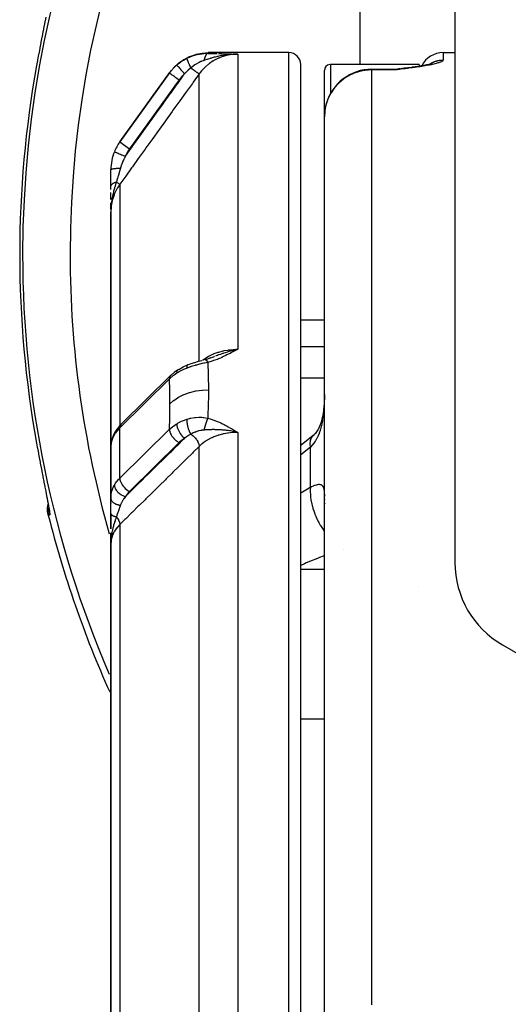
# Model space of a CAD drawing. Units: millimetres. Extents: x 45 to 644, y -330 to 170.
# Drawn here: x 227 to 248, y -79 to -37 of the extents above; entities that cross this region are included whole.
import ezdxf

# ---------------------------------------------------------------- set-up
doc = ezdxf.new("R2010")
doc.units = ezdxf.units.MM
doc.linetypes.add('DASHED', pattern=[9.652, 8.128, -1.524])
doc.layers.add('nevidi', color=4, linetype='DASHED')

msp = doc.modelspace()

# ---------------------------------------------------------------- linework, layer by layer
at = {"color": 2}
for p, q in [((245.5, -33.911), (245.5, -59.891)), ((235.178, -38.431), (235.093, -38.43)), ((238.5, -38.401), (235.112, -38.401)), ((235.233, -38.432), (235.188, -38.431)), ((236.173, -38.466), (236.197, -38.465)), ((236.175, -38.465), (236.212, -38.465)), ((236.177, -38.465), (236.224, -38.465)), ((236.178, -38.464), (236.224, -38.464)), ((236.18, -38.464), (236.345, -38.464)), ((236.182, -38.464), (236.345, -38.464)), ((236.183, -38.463), (236.345, -38.464)), ((236.186, -38.463), (236.345, -38.464)), ((236.188, -38.462), (236.345, -38.464)), ((236.19, -38.462), (236.345, -38.464)), ((236.191, -38.462), (236.345, -38.464)), ((236.193, -38.461), (236.345, -38.464)), ((236.194, -38.461), (236.345, -38.464)), ((236.196, -38.461), (236.345, -38.464)), ((236.198, -38.461), (236.345, -38.464)), ((236.204, -38.46), (236.345, -38.464)), ((236.212, -38.459), (236.306, -38.463)), ((236.338, -38.464), (236.345, -38.464)), ((245, -38.401), (245.501, -38.401)), ((239, -86.901), (239, -38.901)), ((239, -86.901), (239, -38.901)), ((244, -38.901), (240.25, -38.901)), ((244, -38.901), (244, -38.975)), ((244.033, -38.968), (244, -38.973)), ((244.509, -38.868), (244.444, -38.886)), ((244.526, -38.861), (244.48, -38.877)), ((244.526, -38.861), (244.499, -38.87)), ((244.528, -38.859), (244.505, -38.868)), ((233.472, -39.257), (231.377, -42.166)), ((231.377, -42.166), (233.472, -39.257)), ((233.472, -39.257), (233.489, -39.232)), ((233.489, -39.232), (233.556, -39.152)), ((240, -41.099), (240, -39.151)), ((240, -41.099), (240, -39.151)), ((242, -39.099), (243, -39.099)), ((243.1, -39.099), (243, -39.129)), ((243.103, -39.099), (243, -39.129)), ((243.105, -39.099), (243, -39.129)), ((243.107, -39.099), (243, -39.129)), ((243.11, -39.099), (243, -39.129)), ((243.112, -39.099), (243, -39.129)), ((243.114, -39.1), (243, -39.129)), ((243.116, -39.1), (243, -39.129)), ((243.119, -39.1), (243, -39.129)), ((243.121, -39.1), (243, -39.129)), ((243.123, -39.101), (243, -39.129)), ((243.126, -39.101), (243, -39.129)), ((243.128, -39.101), (243, -39.129)), ((243.13, -39.101), (243, -39.129)), ((243.132, -39.102), (243, -39.129)), ((243.135, -39.102), (243, -39.129)), ((243.137, -39.102), (243, -39.129)), ((243.139, -39.103), (243, -39.129)), ((243.142, -39.103), (243, -39.129)), ((243.144, -39.103), (243, -39.129)), ((243.146, -39.104), (243, -39.129)), ((243.149, -39.104), (243, -39.129)), ((243.151, -39.105), (243, -39.129)), ((243.153, -39.105), (243, -39.129)), ((243.155, -39.106), (243, -39.129)), ((243.158, -39.106), (243, -39.129)), ((243.16, -39.107), (243, -39.129)), ((243.162, -39.107), (243, -39.129)), ((243.165, -39.108), (243, -39.129)), ((243.262, -39.075), (243.223, -39.079)), ((243.251, -39.076), (243.223, -39.079)), ((243.273, -39.073), (243.227, -39.079)), ((243.312, -39.069), (243.232, -39.079)), ((243.329, -39.066), (243.236, -39.078)), ((243.358, -39.062), (243.241, -39.078)), ((243.365, -39.061), (243.246, -39.078)), ((243.324, -39.069), (243.302, -39.071)), ((243.415, -39.055), (243.372, -39.06)), ((243.436, -39.053), (243.379, -39.059)), ((243.509, -39.043), (243.386, -39.059)), ((243.528, -39.04), (243.4, -39.058)), ((243.674, -39.021), (243.546, -39.038)), ((243.662, -39.023), (243.556, -39.037)), ((240, -78.876), (240, -41.099)), ((240, -78.876), (240, -41.099)), ((231, -44.038), (231, -43.335)), ((231, -44.173), (231, -44.038)), ((231, -44.594), (231, -44.301)), ((231, -44.991), (231, -44.728)), ((231.001, -44.97), (231, -45.08)), ((231.001, -44.971), (231, -45.08)), ((231.001, -44.973), (231, -45.08)), ((231.001, -44.975), (231, -45.08)), ((231.001, -44.977), (231, -45.08)), ((231, -44.979), (231, -45.08)), ((231, -44.98), (231, -45.08)), ((231, -44.982), (231, -45.121)), ((231, -44.984), (231, -45.121)), ((231, -44.986), (231, -45.121)), ((231, -44.988), (231, -45.121)), ((231, -44.99), (231, -45.121)), ((231.002, -45.02), (231, -45.08)), ((231.002, -45.06), (231, -45.121)), ((231.001, -45.063), (231, -45.121)), ((231.001, -45.066), (231, -45.121)), ((231, -45.08), (231, -45.121)), ((231.001, -45.08), (231, -45.121)), ((231.001, -45.08), (231, -45.121)), ((231.001, -45.08), (231, -45.121)), ((231.001, -45.08), (231, -45.121)), ((231.001, -45.08), (231, -45.121)), ((231.001, -45.08), (231, -45.121)), ((231, -45.121), (231, -55.59)), ((231, -55.59), (231, -45.121)), ((231.002, -44.962), (231.001, -45.02)), ((231.002, -44.964), (231.001, -45.02)), ((231.002, -44.966), (231.001, -45.02)), ((231.003, -44.955), (231.002, -45.02)), ((231.002, -44.961), (231.002, -45.02)), ((231.003, -44.962), (231.002, -45.02)), ((231.003, -44.969), (231.002, -45.02)), ((239, -49.658), (240, -49.658)), ((236.172, -50.941), (236.345, -50.901)), ((236.173, -50.942), (236.345, -50.901)), ((236.175, -50.943), (236.345, -50.901)), ((236.177, -50.944), (236.345, -50.901)), ((236.178, -50.945), (236.345, -50.901)), ((236.18, -50.946), (236.345, -50.901)), ((236.182, -50.948), (236.345, -50.901)), ((236.183, -50.949), (236.345, -50.901)), ((236.185, -50.95), (236.345, -50.901)), ((236.187, -50.951), (236.345, -50.901)), ((236.188, -50.952), (236.345, -50.901)), ((236.19, -50.954), (236.345, -50.901)), ((236.192, -50.955), (236.345, -50.901)), ((236.193, -50.956), (236.345, -50.901)), ((236.195, -50.957), (236.345, -50.901)), ((236.196, -50.959), (236.345, -50.901)), ((236.198, -50.96), (236.345, -50.901)), ((236.2, -50.961), (236.345, -50.901)), ((236.201, -50.963), (236.345, -50.901)), ((236.203, -50.964), (236.345, -50.901)), ((236.205, -50.965), (236.345, -50.901)), ((236.206, -50.967), (236.345, -50.901)), ((236.208, -50.968), (236.345, -50.901)), ((236.21, -50.969), (236.345, -50.901)), ((236.211, -50.971), (236.345, -50.901)), ((236.213, -50.972), (236.345, -50.901)), ((236.26, -50.919), (236.294, -50.912)), ((234.963, -51.334), (235.09, -51.298)), ((234.963, -51.334), (234.968, -51.333)), ((235, -51.387), (235, -51.389)), ((235, -51.387), (235, -51.389)), ((235.087, -51.299), (235.22, -51.254)), ((235.214, -51.255), (235.359, -51.202)), ((234.24, -51.557), (234.233, -51.56)), ((231.444, -54.047), (233.517, -52.012)), ((233.518, -52.011), (233.539, -51.99)), ((233.543, -51.987), (233.539, -51.99)), ((235, -53.854), (235, -53.855)), ((235, -53.968), (235, -53.969)), ((235, -54.064), (235, -54.066)), ((235, -54.083), (235, -54.086)), ((235, -54.123), (235, -54.125)), ((235, -54.129), (235, -54.131)), ((235, -54.162), (235, -54.164)), ((236.183, -54.352), (236.345, -54.401)), ((236.185, -54.35), (236.345, -54.401)), ((236.186, -54.349), (236.345, -54.401)), ((236.188, -54.347), (236.345, -54.401)), ((236.19, -54.345), (236.345, -54.401)), ((236.191, -54.344), (236.345, -54.401)), ((236.193, -54.342), (236.345, -54.401)), ((236.194, -54.34), (236.345, -54.401)), ((236.196, -54.339), (236.345, -54.401)), ((236.198, -54.337), (236.345, -54.401)), ((236.199, -54.336), (236.345, -54.401)), ((236.201, -54.334), (236.345, -54.401)), ((236.203, -54.332), (236.345, -54.401)), ((236.204, -54.331), (236.345, -54.401)), ((236.206, -54.329), (236.345, -54.401)), ((236.207, -54.328), (236.345, -54.401)), ((236.209, -54.326), (236.345, -54.401)), ((236.211, -54.325), (236.345, -54.401)), ((236.212, -54.323), (236.345, -54.401)), ((236.172, -54.364), (236.345, -54.401)), ((236.173, -54.362), (236.345, -54.401)), ((236.175, -54.36), (236.345, -54.401)), ((236.177, -54.359), (236.345, -54.401)), ((236.178, -54.357), (236.345, -54.401)), ((236.18, -54.355), (236.345, -54.401)), ((236.182, -54.354), (236.345, -54.401)), ((239.512, -54.543), (239.017, -54.943)), ((239.512, -54.543), (239.563, -54.499)), ((239.543, -54.521), (239.539, -54.524)), ((231.002, -54.976), (231, -55.014)), ((231.002, -54.955), (231.002, -57.105)), ((231, -55.586), (231.002, -55.562)), ((231, -55.586), (231, -57.194)), ((231, -55.586), (231, -57.194)), ((231, -57.194), (231, -55.586)), ((231.002, -55.527), (231.001, -55.536)), ((231.002, -55.528), (231.002, -55.531)), ((231.002, -55.528), (231.002, -55.534)), ((228.31, -57.16), (228.321, -57.222)), ((231, -57.177), (231.002, -57.105)), ((231, -57.823), (231, -57.177)), ((239.998, -57.205), (240, -57.227)), ((231, -57.378), (231, -57.403)), ((231, -57.403), (231, -57.378)), ((231, -57.378), (231, -57.403)), ((231, -57.403), (231, -57.378)), ((231, -57.378), (231, -57.403)), ((240.013, -57.392), (240.014, -57.405)), ((231, -57.823), (231, -57.97)), ((231, -57.97), (231, -57.823)), ((231, -58.465), (231, -57.979)), ((231, -57.979), (231, -58.465)), ((231, -58.465), (231, -57.979)), ((231, -57.979), (231, -58.465)), ((231, -58.461), (231, -58)), ((231, -58.136), (231, -58.461)), ((231, -58.631), (231, -58.901)), ((231, -58.631), (231, -58.901)), ((231, -58.959), (231, -58.654)), ((231, -58.849), (231, -59.126)), ((231, -59.126), (231, -58.901)), ((231, -58.96), (231, -59.126)), ((231, -58.96), (231, -59.126)), ((231, -58.96), (231, -59.084)), ((231, -58.96), (231, -59.084)), ((231, -58.961), (231, -59.084)), ((231, -58.961), (231, -59.084)), ((231, -58.961), (231, -59.084)), ((231.001, -58.962), (231, -59.084)), ((231.001, -58.962), (231, -59.084)), ((231.001, -58.963), (231, -59.084)), ((231.001, -58.963), (231, -59.084)), ((231.002, -58.964), (231, -59.084)), ((231.001, -58.996), (231, -59.084)), ((231.001, -59.006), (231, -59.084)), ((231.002, -59.032), (231, -59.084)), ((231, -59.126), (231, -84.401)), ((231, -84.401), (231, -59.126)), ((231.002, -58.986), (231.001, -59.032)), ((231.002, -58.991), (231.001, -59.084)), ((231.002, -58.996), (231.001, -59.084)), ((231.002, -59.032), (231.001, -59.078)), ((231.002, -59.032), (231.001, -59.077)), ((231.002, -59.032), (231.001, -59.075)), ((231.002, -59.032), (231.001, -59.074)), ((231.003, -58.965), (231.002, -59.025)), ((231.004, -58.966), (231.002, -59.021)), ((231.002, -58.98), (231.002, -59.031)), ((231.003, -58.989), (231.002, -59.028)), ((231.003, -59.032), (231.002, -59.072)), ((247.5, -63.356), (270, -76.346)), ((231, -65.618), (231, -64.315))]:
    msp.add_line(p, q, dxfattribs=at)
for points in [[(228.26, -36.899), (228.227, -37.065), (228.222, -37.093), (228.187, -37.271), (228.181, -37.3), (228.144, -37.489), (228.138, -37.52), (228.1, -37.717), (228.094, -37.749), (228.054, -37.953), (228.048, -37.987), (228.008, -38.197), (228.002, -38.231), (227.961, -38.447), (227.955, -38.482), (227.914, -38.701), (227.908, -38.737), (227.871, -38.941)], [(233.647, -39.04), (233.651, -39.035), (233.656, -39.031), (233.849, -38.851), (233.854, -38.847), (233.858, -38.843), (234.075, -38.691), (234.08, -38.688), (234.085, -38.685), (234.32, -38.565), (234.326, -38.562), (234.331, -38.56), (234.581, -38.473), (234.587, -38.472), (234.592, -38.47), (234.851, -38.418), (234.857, -38.418), (234.863, -38.417), (235.112, -38.401)], [(236.345, -38.464), (236.224, -38.465), (236.171, -38.466)], [(243.943, -38.982), (243.824, -38.999), (243.697, -39.018)], [(244.182, -38.942), (244.075, -38.96), (243.96, -38.979), (243.838, -38.998)], [(244.474, -38.878), (244.395, -38.898), (244.305, -38.918), (244.204, -38.937), (244.095, -38.957)], [(243.191, -39.083), (243.096, -39.099), (243, -39.129)], [(243.196, -39.083), (243.098, -39.099), (243, -39.129)], [(243.187, -39.084), (243.094, -39.099), (243, -39.129)], [(243.182, -39.085), (243.091, -39.098), (243, -39.129)], [(243.169, -39.088), (243.087, -39.098), (243, -39.129)], [(243.16, -39.089), (243.084, -39.098), (243, -39.129)], [(243.151, -39.09), (243.089, -39.098), (243, -39.129)], [(243.05, -39.108), (243.029, -39.116), (243, -39.129)], [(243.154, -39.089), (243.133, -39.09), (243.122, -39.091)], [(234.24, -51.557), (234.381, -51.504), (234.538, -51.453), (234.688, -51.408), (234.832, -51.369)], [(234.956, -51.337), (234.957, -51.337), (234.957, -51.336)], [(234.969, -51.333), (235.084, -51.299), (235.226, -51.252)], [(235.329, -51.212), (235.349, -51.204), (235.374, -51.195)], [(233.835, -51.76), (233.68, -51.868), (233.543, -51.987)], [(233.86, -51.746), (233.859, -51.746), (233.835, -51.76), (233.835, -51.76)], [(233.86, -51.746), (234.041, -51.645), (234.233, -51.56)], [(239.994, -53.083), (239.989, -53.165), (239.976, -53.315), (239.961, -53.462), (239.942, -53.607), (239.919, -53.747), (239.893, -53.882)], [(239.999, -52.812), (239.997, -52.951), (239.997, -52.975)], [(239.919, -53.749), (239.894, -53.851), (239.862, -53.967), (239.826, -54.078), (239.786, -54.184), (239.743, -54.285)], [(231.391, -54.103), (231.363, -54.131), (231.234, -54.296), (231.211, -54.332), (231.172, -54.396)], [(239.795, -54.159), (239.769, -54.214), (239.722, -54.299), (239.671, -54.381), (239.617, -54.458)], [(231.171, -54.398), (231.114, -54.51), (231.098, -54.548), (231.05, -54.681), (231.04, -54.722), (231.012, -54.854)], [(231.196, -54.358), (231.178, -54.385), (231.177, -54.386), (231.172, -54.396)], [(236.345, -54.401), (236.224, -54.375), (236.171, -54.365)], [(239.523, -54.537), (239.105, -54.865), (239, -54.939)], [(239.679, -54.368), (239.67, -54.38), (239.611, -54.449), (239.547, -54.515), (239.492, -54.566)], [(239.492, -54.566), (239.504, -54.551), (239.509, -54.546)], [(227.871, -54.861), (227.901, -55.029), (227.908, -55.065), (227.948, -55.282), (227.954, -55.317), (227.994, -55.532), (228.001, -55.567), (228.041, -55.778), (228.047, -55.812), (228.087, -56.017), (228.093, -56.05), (228.131, -56.248), (228.137, -56.279), (228.174, -56.468), (228.18, -56.498), (228.215, -56.677), (228.221, -56.706)], [(231.002, -54.955), (231, -55.001), (231, -55.014)], [(231, -55.59), (231, -55.586), (231.002, -55.562)], [(231.002, -55.528), (231.002, -55.531), (231.002, -55.534), (231.001, -55.536), (231.001, -55.539)], [(228.364, -57.896), (228.355, -57.858), (228.337, -57.733), (228.335, -57.606), (228.348, -57.481), (228.36, -57.433)], [(228.336, -57.303), (228.359, -57.428), (228.377, -57.535), (228.39, -57.623), (228.399, -57.692)]]:
    msp.add_lwpolyline(points, dxfattribs=at)
for centre, radius, start, end in [((238.5, -38.901), 0.5, 0, 90), ((245, -39.401), 1, 90, 153.4254), ((240.25, -39.151), 0.25, 95.3846, 180), ((245, -39.401), 1, 154.5605, 154.6083), ((242, -41.099), 2, 90, 164.2292), ((243, -38.099), 1, 270, 276.9992), ((242, -41.099), 2, 164.8791, 169.065), ((233, -43.335), 2, 144.2461, 157.7287), ((233, -43.335), 2, 157.7287, 180), ((272, -46.901), 45, 194.1419, 204.1909), ((231.5, -58.901), 0.5, 180, 185.2477), ((231.5, -58.901), 0.5, 184.5472, 186.4689), ((249.5, -59.891), 4, 180, 240)]:
    msp.add_arc(centre, radius, start, end, dxfattribs=at)
at = {"layer": 'nevidi', "color": 7, "linetype": 'Continuous'}
for p, q in [((241.5, -38.901), (241.5, -33.911)), ((236.345, -38.464), (236.345, -50.901)), ((238.5, -86.901), (238.5, -38.401)), ((245, -38.401), (245, -38.712)), ((240.25, -38.901), (240.25, -40.13)), ((244.414, -38.9), (244.421, -38.896)), ((234.721, -51.399), (234.721, -39.297)), ((242, -39.099), (242, -39.129)), ((242, -78.531), (242, -39.129)), ((243, -39.129), (242, -39.129)), ((243, -39.129), (243, -39.099)), ((233.878, -39.549), (231.783, -42.458)), ((231.377, -42.166), (231.783, -42.458)), ((231.377, -43.949), (231.377, -54.117)), ((236.294, -50.912), (236.345, -50.901)), ((240, -50.8), (239, -50.8)), ((233.472, -52.151), (231.377, -54.208)), ((240, -52.111), (239, -52.111)), ((231.377, -54.192), (231.377, -54.208)), ((231.377, -56.329), (231.377, -54.208)), ((231.377, -56.329), (233.472, -54.272)), ((236.345, -54.401), (236.345, -84.427)), ((239.509, -54.546), (239.512, -54.543)), ((233.878, -54.832), (231.783, -56.889)), ((234.721, -84.416), (234.721, -54.997)), ((239.414, -55.019), (239, -55.354)), ((239.414, -56.702), (239.414, -55.019)), ((231.5, -56.502), (231.5, -56.504)), ((233.146, -56.502), (233.147, -56.498)), ((231.5, -57.825), (231.5, -57.827)), ((231.5, -58.03), (231.5, -58.032)), ((231.5, -58.056), (231.5, -58.057)), ((231.377, -58.285), (231.377, -84.418)), ((240.82, -59.336), (240.821, -59.336)), ((240, -60.184), (239, -60.184)), ((243.979, -60.887), (243.978, -60.886)), ((240, -66.489), (239, -66.489))]:
    msp.add_line(p, q, dxfattribs=at)
for points in [[(234.2, -38.636), (234.269, -38.604), (234.308, -38.587), (234.344, -38.572), (234.367, -38.563), (234.525, -38.509), (234.533, -38.507), (234.549, -38.502), (234.569, -38.497), (234.709, -38.464), (234.733, -38.46), (234.814, -38.447), (234.839, -38.444), (234.895, -38.438), (234.918, -38.436), (235.079, -38.429), (235.093, -38.43)], [(236.345, -38.464), (236.338, -38.464), (236.27, -38.466), (236.149, -38.474), (236.124, -38.476), (236.022, -38.49), (235.938, -38.506), (235.913, -38.512), (235.779, -38.546), (235.729, -38.561), (235.705, -38.569), (235.545, -38.631), (235.529, -38.638), (235.506, -38.649), (235.338, -38.736), (235.324, -38.745), (235.316, -38.749), (235.158, -38.855), (235.137, -38.87), (235.118, -38.885), (234.992, -38.992), (234.974, -39.009), (234.931, -39.05), (234.842, -39.145), (234.826, -39.164), (234.766, -39.237), (234.721, -39.297)], [(235.093, -38.43), (235.088, -38.43), (235.087, -38.43), (235.08, -38.432), (235.079, -38.432), (235.078, -38.433), (235.077, -38.433), (235.072, -38.434), (235.072, -38.435), (235.065, -38.438), (235.064, -38.438), (235.06, -38.441), (235.059, -38.441), (235.057, -38.442), (235.056, -38.443), (235.05, -38.448), (235.049, -38.448), (235.043, -38.453), (235.042, -38.454), (235.042, -38.454), (235.041, -38.454), (235.035, -38.461), (235.034, -38.462), (235.028, -38.469), (235.027, -38.469), (235.026, -38.471), (235.02, -38.477), (235.02, -38.478), (235.013, -38.487), (235.013, -38.488), (235.011, -38.49), (235.01, -38.492), (235.006, -38.497), (235.006, -38.498), (235, -38.508), (234.999, -38.509), (234.996, -38.515), (234.995, -38.517), (234.993, -38.52), (234.993, -38.521), (234.987, -38.533), (234.986, -38.534), (234.982, -38.544), (234.981, -38.546), (234.981, -38.546), (234.98, -38.547), (234.975, -38.56), (234.974, -38.561), (234.969, -38.575), (234.968, -38.576), (234.968, -38.578), (234.963, -38.59), (234.963, -38.592), (234.958, -38.606), (234.957, -38.608), (234.956, -38.612), (234.956, -38.614), (234.953, -38.623), (234.952, -38.624), (234.948, -38.64), (234.948, -38.641), (234.945, -38.65), (234.945, -38.652), (234.944, -38.657), (234.943, -38.659), (234.939, -38.675), (234.939, -38.677), (234.936, -38.691), (234.935, -38.693), (234.935, -38.694), (234.935, -38.696), (234.932, -38.713), (234.931, -38.715), (234.929, -38.729)], [(236.171, -38.466), (236.158, -38.467), (236.149, -38.467), (236.049, -38.473), (235.998, -38.477), (235.951, -38.482), (235.933, -38.484), (235.878, -38.491), (235.828, -38.498), (235.749, -38.51), (235.715, -38.516), (235.711, -38.516), (235.664, -38.525), (235.557, -38.547), (235.549, -38.549), (235.504, -38.559), (235.494, -38.561), (235.394, -38.586), (235.374, -38.591), (235.349, -38.598), (235.27, -38.62), (235.244, -38.628), (235.202, -38.64), (235.2, -38.641), (235.096, -38.673), (235.055, -38.686), (235.043, -38.69), (235.039, -38.691), (235.037, -38.692), (234.955, -38.72), (234.929, -38.728)], [(235.112, -38.401), (235.108, -38.407), (235.107, -38.408), (235.094, -38.428), (235.093, -38.43)], [(235.093, -38.43), (235.188, -38.431), (235.233, -38.432), (235.34, -38.434), (235.384, -38.434), (235.487, -38.437)], [(235.53, -38.437), (235.631, -38.44), (235.672, -38.441), (235.771, -38.444), (235.811, -38.445), (235.907, -38.448), (235.947, -38.449), (236.041, -38.452), (236.081, -38.454)], [(236.213, -38.459), (236.306, -38.463), (236.345, -38.464)], [(233.472, -39.257), (233.593, -39.105), (233.608, -39.088), (233.614, -39.081), (233.634, -39.059), (233.756, -38.94), (233.776, -38.922)], [(233.776, -38.922), (233.804, -38.898), (233.837, -38.871), (233.949, -38.786), (233.979, -38.766), (234.026, -38.735), (234.063, -38.712), (234.173, -38.65), (234.2, -38.636)], [(233.776, -38.922), (233.778, -38.924), (233.778, -38.924), (233.778, -38.924), (233.785, -38.932), (233.785, -38.933), (233.785, -38.933), (233.797, -38.946), (233.797, -38.946), (233.798, -38.947), (233.813, -38.965), (233.814, -38.965), (233.814, -38.966), (233.834, -38.988), (233.835, -38.989), (233.835, -38.989), (233.859, -39.017), (233.86, -39.017), (233.86, -39.018), (233.888, -39.049), (233.888, -39.05), (233.889, -39.051), (233.92, -39.086), (233.92, -39.086), (233.921, -39.087), (233.954, -39.125), (233.955, -39.126), (233.956, -39.127), (233.992, -39.168), (233.992, -39.168), (233.993, -39.169), (234.03, -39.212), (234.031, -39.213), (234.032, -39.214), (234.07, -39.257), (234.071, -39.258), (234.072, -39.259), (234.106, -39.298)], [(234.2, -38.636), (234.199, -38.641), (234.199, -38.641), (234.199, -38.641), (234.199, -38.641), (234.2, -38.651), (234.2, -38.651), (234.201, -38.652), (234.201, -38.653), (234.204, -38.667), (234.205, -38.667), (234.206, -38.67), (234.206, -38.672), (234.211, -38.688), (234.211, -38.688), (234.214, -38.694), (234.214, -38.696), (234.221, -38.714), (234.221, -38.714), (234.225, -38.724), (234.225, -38.726), (234.233, -38.744), (234.233, -38.745), (234.239, -38.759), (234.24, -38.761), (234.247, -38.779), (234.248, -38.78), (234.256, -38.799), (234.257, -38.801), (234.264, -38.818), (234.265, -38.819), (234.275, -38.843), (234.276, -38.846), (234.283, -38.86), (234.283, -38.861), (234.297, -38.891), (234.298, -38.894), (234.304, -38.905), (234.304, -38.906), (234.321, -38.942), (234.322, -38.945), (234.326, -38.953), (234.326, -38.954), (234.346, -38.994), (234.347, -38.997), (234.349, -39.002), (234.35, -39.003), (234.37, -39.045)], [(234.929, -38.728), (234.886, -38.744), (234.832, -38.765), (234.816, -38.771), (234.797, -38.78), (234.722, -38.814), (234.713, -38.819), (234.698, -38.827), (234.597, -38.882), (234.583, -38.891), (234.566, -38.902), (234.542, -38.917), (234.485, -38.956), (234.471, -38.966), (234.378, -39.038), (234.37, -39.045)], [(245, -38.712), (244.998, -38.722), (244.994, -38.732), (244.982, -38.746), (244.97, -38.756), (244.948, -38.771), (244.93, -38.781), (244.897, -38.797), (244.873, -38.807), (244.831, -38.822), (244.816, -38.827), (244.8, -38.832), (244.75, -38.848), (244.714, -38.858), (244.656, -38.873), (244.614, -38.883), (244.548, -38.898), (244.502, -38.908), (244.43, -38.923), (244.38, -38.933), (244.302, -38.947), (244.249, -38.956), (244.166, -38.97), (244.11, -38.979), (244.024, -38.993), (243.965, -39.002), (243.874, -39.015), (243.813, -39.024), (243.719, -39.037), (243.656, -39.045), (243.56, -39.058), (243.495, -39.066), (243.397, -39.079), (243.332, -39.087), (243.232, -39.1), (243.166, -39.108), (243.066, -39.12), (243, -39.129)], [(244.431, -38.889), (244.444, -38.88), (244.45, -38.876), (244.48, -38.857), (244.487, -38.853), (244.518, -38.836), (244.524, -38.833), (244.525, -38.832), (244.556, -38.816), (244.563, -38.813), (244.596, -38.798), (244.603, -38.795), (244.636, -38.781), (244.643, -38.778), (244.646, -38.777), (244.676, -38.766), (244.684, -38.764), (244.718, -38.753), (244.725, -38.751), (244.76, -38.742), (244.767, -38.74), (244.774, -38.738), (244.802, -38.732), (244.81, -38.73), (244.844, -38.724), (244.852, -38.723), (244.887, -38.718), (244.895, -38.717), (244.906, -38.716), (244.931, -38.714), (244.938, -38.714), (244.974, -38.712), (244.982, -38.712), (245, -38.712)], [(234.721, -39.297), (234.473, -39.642), (234.436, -39.694), (234.189, -40.038), (234.151, -40.09), (233.904, -40.435), (233.866, -40.486), (233.619, -40.831), (233.582, -40.883), (233.334, -41.227), (233.297, -41.279), (233.049, -41.623), (233.012, -41.675), (232.764, -42.019), (232.727, -42.071), (232.479, -42.416), (232.442, -42.467), (232.195, -42.812), (232.157, -42.864), (231.91, -43.208), (231.873, -43.26), (231.625, -43.604), (231.588, -43.656), (231.377, -43.949)], [(231.612, -42.766), (231.789, -42.52), (231.826, -42.468), (232.074, -42.124), (232.111, -42.072), (232.359, -41.728), (232.396, -41.676), (232.643, -41.331), (232.681, -41.28), (232.928, -40.935), (232.966, -40.883), (233.213, -40.539), (233.25, -40.487), (233.498, -40.143), (233.535, -40.091), (233.783, -39.747), (233.82, -39.695), (234.068, -39.351), (234.105, -39.299), (234.106, -39.298)], [(233.472, -39.257), (233.474, -39.258), (233.474, -39.258), (233.475, -39.259), (233.482, -39.264), (233.482, -39.264), (233.486, -39.267), (233.496, -39.274), (233.497, -39.275), (233.504, -39.28), (233.517, -39.289), (233.517, -39.289), (233.529, -39.298), (233.542, -39.307), (233.543, -39.308), (233.56, -39.32), (233.573, -39.329), (233.573, -39.33), (233.596, -39.346), (233.608, -39.355), (233.609, -39.355), (233.638, -39.376), (233.647, -39.383), (233.648, -39.384), (233.684, -39.41), (233.69, -39.414), (233.691, -39.415), (233.734, -39.445), (233.736, -39.447), (233.737, -39.448), (233.784, -39.482), (233.785, -39.482), (233.786, -39.483), (233.834, -39.517), (233.835, -39.518), (233.84, -39.521), (233.878, -39.549)], [(234.106, -39.298), (234.001, -39.399), (233.984, -39.417), (233.89, -39.532), (233.878, -39.549)], [(234.37, -39.044), (234.339, -39.07), (234.254, -39.146), (234.236, -39.164), (234.187, -39.212), (234.121, -39.281), (234.106, -39.298)], [(234.37, -39.044), (234.408, -39.072), (234.414, -39.076), (234.416, -39.078), (234.421, -39.081), (234.458, -39.108), (234.465, -39.113), (234.466, -39.114), (234.471, -39.117), (234.507, -39.143), (234.513, -39.147), (234.514, -39.148), (234.519, -39.152), (234.552, -39.176), (234.558, -39.18), (234.559, -39.18), (234.563, -39.183), (234.593, -39.205), (234.598, -39.209), (234.599, -39.209), (234.603, -39.212), (234.63, -39.231), (234.634, -39.234), (234.634, -39.235), (234.638, -39.237), (234.66, -39.253), (234.664, -39.256), (234.664, -39.256), (234.667, -39.258), (234.685, -39.271), (234.688, -39.273), (234.688, -39.273), (234.69, -39.275), (234.704, -39.285), (234.706, -39.286), (234.706, -39.286), (234.707, -39.287), (234.716, -39.294), (234.717, -39.294), (234.717, -39.294), (234.718, -39.295), (234.721, -39.297)], [(242, -39.129), (241.982, -39.129), (241.952, -39.129), (241.912, -39.131), (241.86, -39.134), (241.812, -39.137), (241.792, -39.139), (241.704, -39.15), (241.595, -39.17), (241.589, -39.171), (241.548, -39.18), (241.438, -39.208), (241.294, -39.256), (241.291, -39.257), (241.23, -39.281), (241.047, -39.367), (241.032, -39.375), (240.923, -39.439), (240.82, -39.508), (240.798, -39.524), (240.615, -39.678), (240.59, -39.702), (240.434, -39.873), (240.42, -39.891), (240.41, -39.904), (240.282, -40.091), (240.26, -40.127), (240.16, -40.327), (240.143, -40.367), (240.072, -40.576), (240.06, -40.621), (240.018, -40.835), (240.012, -40.882), (240, -41.099)], [(243.122, -39.091), (243.094, -39.096), (243.083, -39.098)], [(231.15, -42.577), (231.152, -42.578), (231.152, -42.578), (231.156, -42.58), (231.162, -42.582), (231.162, -42.582), (231.171, -42.586), (231.178, -42.589), (231.179, -42.589), (231.194, -42.595), (231.201, -42.598), (231.202, -42.598), (231.224, -42.608), (231.23, -42.61), (231.232, -42.61), (231.261, -42.623), (231.265, -42.624), (231.267, -42.625), (231.305, -42.641), (231.306, -42.641), (231.307, -42.642), (231.351, -42.659), (231.353, -42.66), (231.354, -42.661), (231.4, -42.679), (231.402, -42.68), (231.408, -42.683), (231.452, -42.701), (231.454, -42.702), (231.465, -42.706), (231.507, -42.723), (231.509, -42.724), (231.525, -42.731), (231.563, -42.746), (231.565, -42.747), (231.587, -42.756), (231.612, -42.766)], [(231.612, -42.766), (231.583, -42.821), (231.557, -42.872), (231.548, -42.89), (231.527, -42.933), (231.497, -43), (231.492, -43.011), (231.489, -43.018), (231.474, -43.056), (231.447, -43.127), (231.44, -43.145), (231.432, -43.169), (231.406, -43.252), (231.402, -43.264)], [(231, -43.335), (231.002, -43.328), (231.002, -43.328), (231.003, -43.327), (231.004, -43.326), (231.01, -43.321), (231.01, -43.32), (231.015, -43.318), (231.015, -43.317), (231.023, -43.313), (231.024, -43.313), (231.034, -43.309), (231.034, -43.309), (231.042, -43.306), (231.043, -43.306), (231.06, -43.301), (231.061, -43.3), (231.066, -43.299), (231.068, -43.299), (231.094, -43.293), (231.095, -43.293), (231.096, -43.293), (231.097, -43.292), (231.13, -43.287), (231.131, -43.286), (231.135, -43.286), (231.136, -43.286), (231.168, -43.281), (231.17, -43.281), (231.181, -43.28), (231.183, -43.279), (231.21, -43.276), (231.212, -43.276), (231.233, -43.274), (231.234, -43.274), (231.256, -43.272), (231.258, -43.272), (231.288, -43.27), (231.29, -43.27), (231.304, -43.269), (231.306, -43.269), (231.348, -43.266), (231.35, -43.266), (231.355, -43.266), (231.357, -43.266), (231.402, -43.264)], [(231.402, -43.264), (231.402, -43.266), (231.39, -43.305), (231.359, -43.413), (231.353, -43.436), (231.352, -43.439), (231.351, -43.444), (231.345, -43.463), (231.317, -43.563), (231.303, -43.612), (231.295, -43.639), (231.288, -43.662), (231.282, -43.685), (231.258, -43.768), (231.249, -43.801), (231.24, -43.831), (231.236, -43.848)], [(231, -44.038), (231, -44.03), (231, -44.029), (231.002, -44.02), (231.002, -44.02), (231.002, -44.019), (231.002, -44.019), (231.004, -44.011), (231.004, -44.01), (231.007, -44.001), (231.007, -44), (231.008, -43.999), (231.008, -43.998), (231.011, -43.992), (231.011, -43.991), (231.016, -43.982), (231.016, -43.982), (231.018, -43.978), (231.018, -43.978), (231.021, -43.973), (231.022, -43.972), (231.028, -43.964), (231.029, -43.963), (231.033, -43.958), (231.033, -43.958), (231.036, -43.955), (231.036, -43.954), (231.044, -43.946), (231.045, -43.945), (231.051, -43.939), (231.052, -43.938), (231.053, -43.937), (231.054, -43.937), (231.063, -43.929), (231.064, -43.928), (231.074, -43.921), (231.075, -43.92), (231.075, -43.92), (231.086, -43.912), (231.087, -43.912), (231.098, -43.905), (231.099, -43.904), (231.101, -43.903), (231.101, -43.903), (231.111, -43.897), (231.112, -43.896), (231.125, -43.89), (231.126, -43.889), (231.131, -43.887), (231.132, -43.886), (231.14, -43.883), (231.141, -43.882), (231.155, -43.876), (231.156, -43.875), (231.164, -43.872), (231.165, -43.872), (231.171, -43.869), (231.172, -43.869), (231.187, -43.863), (231.189, -43.863), (231.2, -43.859), (231.201, -43.858), (231.204, -43.857), (231.206, -43.857), (231.222, -43.852), (231.223, -43.851), (231.236, -43.848)], [(231.377, -43.949), (231.374, -43.954), (231.277, -44.103), (231.248, -44.154), (231.239, -44.171), (231.157, -44.341), (231.14, -44.384), (231.133, -44.402), (231.07, -44.593), (231.061, -44.628), (231.057, -44.646), (231.018, -44.855), (231.015, -44.879), (231.012, -44.898), (231, -45.121)], [(231.236, -43.848), (231.207, -43.934), (231.203, -43.945), (231.192, -43.979), (231.188, -43.992), (231.175, -44.034), (231.158, -44.092), (231.155, -44.103), (231.147, -44.129), (231.145, -44.136), (231.139, -44.158), (231.117, -44.24), (231.115, -44.246), (231.106, -44.283), (231.094, -44.334), (231.091, -44.346), (231.087, -44.363), (231.078, -44.405), (231.07, -44.443), (231.067, -44.455), (231.054, -44.523), (231.047, -44.565), (231.046, -44.569), (231.04, -44.608), (231.038, -44.622), (231.03, -44.677), (231.024, -44.721), (231.022, -44.737), (231.018, -44.777), (231.017, -44.79), (231.009, -44.878), (231.007, -44.905), (231.007, -44.907), (231.006, -44.927), (231.005, -44.948)], [(231.236, -43.848), (231.253, -43.86), (231.258, -43.864), (231.267, -43.87), (231.268, -43.871), (231.289, -43.886), (231.293, -43.889), (231.298, -43.892), (231.299, -43.893), (231.319, -43.908), (231.322, -43.91), (231.324, -43.911), (231.326, -43.912), (231.343, -43.925), (231.346, -43.927), (231.346, -43.927), (231.347, -43.928), (231.361, -43.938), (231.362, -43.938), (231.363, -43.939), (231.363, -43.939), (231.372, -43.946), (231.373, -43.946), (231.373, -43.946), (231.374, -43.947), (231.377, -43.949)], [(234.862, -51.362), (234.931, -51.311), (234.992, -51.27), (235.011, -51.258), (235.118, -51.196), (235.158, -51.174), (235.179, -51.164), (235.324, -51.097), (235.338, -51.091), (235.36, -51.083), (235.529, -51.023), (235.545, -51.018), (235.552, -51.016), (235.729, -50.969), (235.754, -50.964), (235.779, -50.958), (235.938, -50.931), (235.963, -50.927), (236.022, -50.92), (236.149, -50.908), (236.175, -50.906), (236.27, -50.902), (236.345, -50.901)], [(236.345, -50.901), (236.293, -50.929), (236.213, -50.973), (236.162, -51), (236.081, -51.043), (236.027, -51.072), (235.947, -51.113), (235.891, -51.141), (235.811, -51.179), (235.754, -51.206), (235.673, -51.243), (235.615, -51.269), (235.53, -51.304), (235.474, -51.326), (235.384, -51.36), (235.329, -51.379), (235.233, -51.411), (235.178, -51.427), (235.093, -51.451)], [(235.428, -51.174), (235.458, -51.162), (235.494, -51.149), (235.504, -51.146), (235.528, -51.137), (235.557, -51.126), (235.617, -51.105), (235.63, -51.1), (235.664, -51.089), (235.715, -51.071), (235.733, -51.065), (235.749, -51.06), (235.78, -51.05), (235.829, -51.034), (235.837, -51.032), (235.933, -51.003), (235.942, -51), (235.948, -50.998), (235.951, -50.998), (235.998, -50.984), (236.047, -50.971), (236.12, -50.952), (236.149, -50.945), (236.153, -50.944), (236.158, -50.943), (236.171, -50.94), (236.26, -50.919)], [(234.968, -51.333), (234.968, -51.333), (234.969, -51.333), (234.974, -51.333), (234.975, -51.333), (234.98, -51.333), (234.981, -51.333), (234.982, -51.333), (234.982, -51.333), (234.987, -51.335), (234.987, -51.335), (234.993, -51.337), (234.994, -51.337), (234.996, -51.338), (234.997, -51.339), (235, -51.34), (235, -51.341), (235.006, -51.344), (235.007, -51.345), (235.011, -51.347), (235.012, -51.348), (235.013, -51.349), (235.014, -51.35), (235.021, -51.355), (235.021, -51.356), (235.027, -51.361), (235.028, -51.362)], [(235.028, -51.362), (235.029, -51.363), (235.035, -51.37), (235.036, -51.371), (235.043, -51.378), (235.043, -51.379), (235.043, -51.379), (235.044, -51.38), (235.05, -51.387), (235.051, -51.388), (235.058, -51.397), (235.059, -51.398), (235.06, -51.401), (235.061, -51.402), (235.066, -51.408), (235.066, -51.409), (235.073, -51.42), (235.074, -51.421), (235.077, -51.426), (235.078, -51.428), (235.081, -51.432), (235.082, -51.434), (235.089, -51.445), (235.09, -51.447), (235.093, -51.451)], [(234.2, -51.699), (234.101, -51.741), (234.063, -51.758), (234.009, -51.783), (233.979, -51.798), (233.87, -51.855), (233.837, -51.874), (233.799, -51.896), (233.776, -51.911)], [(233.835, -51.76), (233.834, -51.76), (233.814, -51.78), (233.814, -51.78), (233.813, -51.781), (233.798, -51.806), (233.797, -51.807), (233.797, -51.807), (233.785, -51.838), (233.785, -51.839), (233.785, -51.839), (233.778, -51.875), (233.778, -51.875), (233.778, -51.876), (233.776, -51.911)], [(234.225, -51.566), (234.221, -51.571), (234.221, -51.571), (234.215, -51.58), (234.214, -51.581), (234.211, -51.588), (234.211, -51.588), (234.206, -51.602), (234.206, -51.604), (234.204, -51.609), (234.204, -51.61), (234.201, -51.63), (234.201, -51.632), (234.2, -51.636), (234.2, -51.637), (234.199, -51.663), (234.199, -51.665), (234.199, -51.668), (234.199, -51.669), (234.2, -51.699)], [(235.093, -51.451), (234.942, -51.483), (234.918, -51.488), (234.861, -51.501), (234.839, -51.506), (234.757, -51.526), (234.733, -51.532), (234.603, -51.566), (234.572, -51.575), (234.569, -51.576), (234.548, -51.581), (234.39, -51.63), (234.367, -51.638), (234.347, -51.645), (234.308, -51.659), (234.214, -51.694), (234.2, -51.699)], [(234.233, -51.56), (234.233, -51.561), (234.226, -51.565)], [(235.093, -51.451), (235.107, -51.98), (235.107, -52.024), (235.112, -52.574), (235.112, -52.606)], [(233.776, -51.911), (233.662, -51.989), (233.636, -52.008), (233.634, -52.009), (233.614, -52.025), (233.488, -52.135), (233.481, -52.141), (233.472, -52.151)], [(233.539, -51.99), (233.517, -52.011), (233.517, -52.012), (233.512, -52.018), (233.497, -52.041), (233.497, -52.041), (233.492, -52.051), (233.483, -52.075), (233.482, -52.076), (233.478, -52.09), (233.474, -52.114), (233.474, -52.114), (233.472, -52.134), (233.472, -52.151)], [(233.489, -53.194), (233.485, -52.679), (233.484, -52.636), (233.472, -52.151)], [(233.489, -53.194), (233.647, -53.058), (233.651, -53.055), (233.656, -53.052), (233.849, -52.924), (233.854, -52.922), (233.858, -52.919), (234.075, -52.812), (234.08, -52.809), (234.085, -52.807), (234.32, -52.722), (234.326, -52.72), (234.331, -52.719), (234.581, -52.657), (234.587, -52.656), (234.592, -52.655), (234.851, -52.619), (234.857, -52.618), (234.863, -52.618), (235.112, -52.606)], [(235.112, -52.606), (235.11, -52.967), (235.108, -53.153), (235.107, -53.199), (235.094, -53.767), (235.093, -53.802)], [(239.997, -52.975), (239.993, -53.113), (239.992, -53.137), (239.986, -53.273), (239.984, -53.298), (239.981, -53.346), (239.975, -53.433), (239.973, -53.457), (239.961, -53.59), (239.958, -53.614), (239.943, -53.744), (239.94, -53.767), (239.925, -53.862), (239.92, -53.893), (239.916, -53.915), (239.893, -54.036), (239.889, -54.057), (239.861, -54.175), (239.856, -54.195), (239.833, -54.275), (239.823, -54.308), (239.817, -54.327), (239.78, -54.433), (239.773, -54.452), (239.732, -54.551), (239.724, -54.569), (239.707, -54.606), (239.678, -54.661), (239.67, -54.677), (239.619, -54.763), (239.61, -54.778), (239.555, -54.857), (239.548, -54.867), (239.545, -54.871), (239.486, -54.944), (239.475, -54.956), (239.414, -55.019)], [(233.472, -54.272), (233.484, -53.806), (233.484, -53.762), (233.489, -53.225), (233.489, -53.194)], [(233.776, -54.039), (233.804, -54.022), (233.837, -54.003), (233.949, -53.945), (233.979, -53.931), (234.026, -53.91), (234.063, -53.895), (234.173, -53.855), (234.2, -53.846)], [(234.2, -53.846), (234.199, -53.883), (234.199, -53.884), (234.199, -53.885), (234.199, -53.887), (234.2, -53.93), (234.2, -53.931), (234.201, -53.935), (234.201, -53.938), (234.204, -53.979), (234.205, -53.98), (234.206, -53.989), (234.206, -53.992), (234.211, -54.031), (234.211, -54.032), (234.214, -54.045), (234.214, -54.048), (234.221, -54.083), (234.221, -54.085), (234.225, -54.103), (234.225, -54.106), (234.233, -54.137), (234.233, -54.139), (234.239, -54.162), (234.24, -54.165), (234.247, -54.192), (234.248, -54.193), (234.256, -54.22), (234.257, -54.223), (234.264, -54.246), (234.265, -54.247), (234.275, -54.278), (234.276, -54.281), (234.283, -54.298), (234.283, -54.299), (234.297, -54.333), (234.298, -54.336), (234.304, -54.349), (234.304, -54.35), (234.321, -54.387), (234.322, -54.389), (234.326, -54.397), (234.326, -54.398), (234.346, -54.436), (234.347, -54.439), (234.349, -54.443), (234.35, -54.444), (234.37, -54.479)], [(234.2, -53.846), (234.269, -53.826), (234.308, -53.816), (234.344, -53.808), (234.367, -53.803), (234.525, -53.777), (234.533, -53.776), (234.549, -53.774), (234.569, -53.772), (234.709, -53.764), (234.733, -53.764), (234.814, -53.766), (234.839, -53.767), (234.895, -53.771), (234.918, -53.773), (235.079, -53.799), (235.093, -53.802)], [(235.093, -53.802), (235.088, -53.811), (235.087, -53.812), (235.08, -53.826), (235.079, -53.827), (235.078, -53.831), (235.077, -53.833), (235.072, -53.842), (235.072, -53.843), (235.065, -53.858), (235.064, -53.86), (235.06, -53.868), (235.059, -53.87), (235.057, -53.875), (235.056, -53.876), (235.05, -53.892), (235.049, -53.894), (235.043, -53.907), (235.042, -53.909), (235.042, -53.91), (235.041, -53.912), (235.035, -53.928), (235.034, -53.93), (235.028, -53.947), (235.027, -53.948), (235.026, -53.951), (235.02, -53.966), (235.02, -53.967), (235.013, -53.985), (235.013, -53.987), (235.011, -53.991), (235.01, -53.994), (235.006, -54.004), (235.006, -54.006), (235, -54.024), (234.999, -54.026), (234.996, -54.036), (234.995, -54.039), (234.993, -54.044), (234.993, -54.046), (234.987, -54.064), (234.986, -54.066), (234.982, -54.082), (234.981, -54.084), (234.981, -54.085), (234.98, -54.087), (234.975, -54.105), (234.974, -54.107), (234.969, -54.126), (234.968, -54.128), (234.968, -54.13), (234.963, -54.146), (234.963, -54.148), (234.958, -54.167), (234.957, -54.169), (234.956, -54.174), (234.956, -54.176), (234.953, -54.187), (234.952, -54.189), (234.948, -54.208), (234.948, -54.209), (234.945, -54.22), (234.945, -54.222), (234.944, -54.228), (234.943, -54.23), (234.939, -54.248), (234.939, -54.25), (234.936, -54.265), (234.935, -54.267), (234.935, -54.268), (234.935, -54.27), (234.932, -54.288), (234.931, -54.29), (234.929, -54.303)], [(235.093, -53.802), (235.188, -53.831), (235.233, -53.846), (235.34, -53.884), (235.384, -53.9), (235.487, -53.943), (235.53, -53.961), (235.631, -54.007), (235.672, -54.026), (235.771, -54.075), (235.811, -54.096), (235.907, -54.147), (235.947, -54.169), (236.041, -54.221), (236.081, -54.244), (236.175, -54.299), (236.213, -54.322), (236.306, -54.378), (236.345, -54.401)], [(231.377, -54.208), (231.325, -54.261), (231.321, -54.266), (231.195, -54.425), (231.189, -54.434), (231.149, -54.498)], [(231.444, -54.047), (231.417, -54.075), (231.397, -54.109), (231.384, -54.148), (231.377, -54.192), (231.377, -54.208)], [(233.472, -54.272), (233.593, -54.166), (233.608, -54.154), (233.614, -54.149), (233.634, -54.134), (233.756, -54.051), (233.776, -54.039)], [(233.472, -54.272), (233.472, -54.289), (233.474, -54.31), (233.474, -54.311), (233.478, -54.339), (233.482, -54.357), (233.482, -54.358), (233.492, -54.392), (233.496, -54.406), (233.497, -54.407), (233.512, -54.446), (233.517, -54.456), (233.517, -54.457), (233.539, -54.501), (233.542, -54.507), (233.543, -54.508), (233.572, -54.556), (233.573, -54.557), (233.573, -54.558), (233.608, -54.606), (233.609, -54.607), (233.611, -54.609), (233.648, -54.653), (233.648, -54.654), (233.654, -54.66), (233.69, -54.697), (233.691, -54.698), (233.701, -54.707), (233.736, -54.738), (233.737, -54.739), (233.752, -54.751), (233.784, -54.775), (233.785, -54.776), (233.804, -54.789), (233.833, -54.808), (233.835, -54.808), (233.858, -54.822), (233.878, -54.832)], [(233.776, -54.038), (233.778, -54.076), (233.778, -54.077), (233.778, -54.078), (233.785, -54.125), (233.785, -54.126), (233.785, -54.127), (233.797, -54.176), (233.797, -54.177), (233.798, -54.178), (233.813, -54.229), (233.814, -54.23), (233.814, -54.231), (233.834, -54.283), (233.835, -54.284), (233.835, -54.285), (233.859, -54.337), (233.86, -54.338), (233.86, -54.339), (233.888, -54.391), (233.888, -54.392), (233.889, -54.393), (233.92, -54.443), (233.92, -54.444), (233.921, -54.445), (233.954, -54.493), (233.955, -54.494), (233.956, -54.495), (233.992, -54.54), (233.992, -54.541), (233.993, -54.542), (234.03, -54.584), (234.031, -54.585), (234.032, -54.586), (234.07, -54.624), (234.071, -54.624), (234.072, -54.625), (234.106, -54.655)], [(234.929, -54.303), (234.886, -54.308), (234.832, -54.315), (234.816, -54.318), (234.797, -54.322), (234.722, -54.338), (234.713, -54.34), (234.698, -54.344), (234.597, -54.376), (234.583, -54.381), (234.566, -54.387), (234.542, -54.396), (234.485, -54.421), (234.471, -54.427), (234.378, -54.474), (234.37, -54.479)], [(236.171, -54.365), (236.158, -54.363), (236.149, -54.361), (236.049, -54.344), (235.998, -54.336), (235.951, -54.33), (235.933, -54.327), (235.878, -54.32), (235.828, -54.315), (235.749, -54.307), (235.715, -54.304), (235.711, -54.303), (235.664, -54.3), (235.557, -54.293), (235.549, -54.293), (235.504, -54.291), (235.494, -54.29), (235.394, -54.288), (235.374, -54.287), (235.349, -54.287), (235.27, -54.287), (235.244, -54.288), (235.202, -54.288), (235.2, -54.288), (235.096, -54.292), (235.055, -54.294), (235.043, -54.295), (235.039, -54.295), (235.037, -54.296), (234.955, -54.301), (234.929, -54.303)], [(231.149, -54.498), (231.097, -54.6), (231.094, -54.607), (231.085, -54.625), (231.043, -54.74), (231.038, -54.759), (231.032, -54.779), (231.012, -54.873), (231.009, -54.891), (231.002, -54.955)], [(231.172, -54.396), (231.162, -54.422), (231.161, -54.423), (231.157, -54.437), (231.152, -54.462), (231.152, -54.463), (231.15, -54.482), (231.149, -54.498)], [(231.612, -57.107), (231.789, -56.933), (231.826, -56.897), (232.074, -56.653), (232.111, -56.616), (232.359, -56.373), (232.396, -56.336), (232.643, -56.093), (232.681, -56.056), (232.928, -55.813), (232.966, -55.776), (233.213, -55.532), (233.25, -55.496), (233.498, -55.252), (233.535, -55.216), (233.783, -54.972), (233.82, -54.935), (234.068, -54.692), (234.105, -54.656), (234.106, -54.655)], [(234.106, -54.655), (234.001, -54.726), (233.984, -54.739), (233.89, -54.82), (233.878, -54.832)], [(234.37, -54.479), (234.339, -54.496), (234.254, -54.548), (234.236, -54.561), (234.187, -54.594), (234.121, -54.643), (234.106, -54.655)], [(234.37, -54.479), (234.408, -54.504), (234.414, -54.509), (234.416, -54.51), (234.421, -54.514), (234.458, -54.543), (234.465, -54.549), (234.466, -54.55), (234.471, -54.554), (234.507, -54.587), (234.513, -54.593), (234.514, -54.594), (234.519, -54.599), (234.552, -54.635), (234.558, -54.641), (234.559, -54.642), (234.563, -54.647), (234.593, -54.685), (234.598, -54.692), (234.599, -54.693), (234.603, -54.697), (234.63, -54.737), (234.634, -54.744), (234.634, -54.745), (234.638, -54.75), (234.66, -54.791), (234.664, -54.797), (234.664, -54.798), (234.667, -54.803), (234.685, -54.844), (234.688, -54.851), (234.688, -54.851), (234.69, -54.857), (234.704, -54.897), (234.706, -54.904), (234.706, -54.904), (234.707, -54.909), (234.716, -54.948), (234.717, -54.955), (234.717, -54.955), (234.718, -54.959), (234.721, -54.997)], [(236.345, -54.401), (236.338, -54.401), (236.27, -54.402), (236.149, -54.408), (236.124, -54.41), (236.022, -54.42), (235.938, -54.431), (235.913, -54.435), (235.779, -54.459), (235.729, -54.47), (235.705, -54.476), (235.545, -54.52), (235.529, -54.525), (235.506, -54.533), (235.338, -54.596), (235.324, -54.602), (235.316, -54.605), (235.158, -54.68), (235.137, -54.691), (235.118, -54.702), (234.992, -54.778), (234.974, -54.791), (234.931, -54.82), (234.842, -54.888), (234.826, -54.902), (234.766, -54.954), (234.721, -54.997)], [(239.414, -55.019), (239.413, -55.013), (239.404, -54.895), (239.404, -54.891), (239.404, -54.884), (239.404, -54.869), (239.412, -54.765), (239.414, -54.752), (239.415, -54.747), (239.416, -54.742), (239.441, -54.655), (239.449, -54.637)], [(239.45, -54.636), (239.451, -54.632), (239.492, -54.566)], [(234.721, -54.997), (234.473, -55.241), (234.436, -55.278), (234.189, -55.521), (234.151, -55.558), (233.904, -55.801), (233.866, -55.838), (233.619, -56.081), (233.582, -56.118), (233.334, -56.361), (233.297, -56.398), (233.049, -56.641), (233.012, -56.678), (232.764, -56.921), (232.727, -56.958), (232.479, -57.201), (232.442, -57.238), (232.195, -57.481), (232.157, -57.518), (231.91, -57.761), (231.873, -57.798), (231.625, -58.042), (231.588, -58.078), (231.377, -58.285)], [(231.149, -56.62), (231.189, -56.556), (231.195, -56.547), (231.321, -56.387), (231.325, -56.383), (231.377, -56.329)], [(231.377, -56.329), (231.377, -56.346), (231.384, -56.397), (231.397, -56.449), (231.417, -56.504), (231.444, -56.559), (231.477, -56.613), (231.516, -56.666), (231.559, -56.717), (231.606, -56.764), (231.657, -56.808), (231.71, -56.847), (231.764, -56.879), (231.783, -56.889)], [(228.221, -56.706), (228.254, -56.874), (228.259, -56.901), (228.29, -57.056), (228.294, -57.08), (228.322, -57.222), (228.326, -57.244), (228.35, -57.372), (228.354, -57.392), (228.374, -57.505), (228.377, -57.522), (228.394, -57.618), (228.396, -57.632), (228.408, -57.712), (228.41, -57.723), (228.418, -57.786), (228.419, -57.795), (228.423, -57.839), (228.423, -57.845), (228.422, -57.872), (228.421, -57.875), (228.416, -57.884)], [(231.002, -57.105), (231.007, -57.052), (231.009, -57.031), (231.032, -56.908), (231.032, -56.906), (231.038, -56.886), (231.078, -56.766), (231.085, -56.747), (231.097, -56.722), (231.142, -56.633), (231.149, -56.62)], [(231.149, -56.62), (231.15, -56.637), (231.152, -56.658), (231.152, -56.66), (231.157, -56.686), (231.162, -56.704), (231.162, -56.706), (231.172, -56.736), (231.178, -56.75), (231.179, -56.752), (231.196, -56.787), (231.201, -56.797), (231.202, -56.799), (231.226, -56.837), (231.23, -56.843), (231.232, -56.845), (231.264, -56.885), (231.265, -56.887), (231.267, -56.889), (231.306, -56.93), (231.307, -56.932), (231.351, -56.97), (231.353, -56.971), (231.357, -56.975), (231.4, -57.006), (231.402, -57.008), (231.411, -57.014), (231.452, -57.039), (231.454, -57.04), (231.469, -57.048), (231.507, -57.067), (231.509, -57.068), (231.528, -57.077), (231.563, -57.091), (231.565, -57.092), (231.59, -57.101), (231.612, -57.107)], [(239, -56.953), (239.359, -56.733), (239.414, -56.702)], [(239.414, -56.702), (239.405, -56.831), (239.404, -56.87), (239.404, -56.886), (239.404, -56.896), (239.409, -57.039), (239.412, -57.08), (239.415, -57.113), (239.416, -57.123), (239.434, -57.256), (239.441, -57.299), (239.451, -57.351), (239.453, -57.361), (239.481, -57.48), (239.492, -57.524), (239.512, -57.593), (239.515, -57.604), (239.548, -57.707), (239.563, -57.75), (239.596, -57.838), (239.6, -57.848), (239.635, -57.933), (239.654, -57.976), (239.701, -58.079), (239.706, -58.089), (239.739, -58.155), (239.762, -58.197), (239.827, -58.313), (239.833, -58.323), (239.861, -58.37), (239.886, -58.41), (239.97, -58.536), (239.977, -58.545), (239.997, -58.574), (240, -58.578)], [(239.414, -56.702), (239.463, -56.681), (239.474, -56.676), (239.534, -56.653), (239.544, -56.649), (239.548, -56.647), (239.599, -56.629), (239.609, -56.625), (239.66, -56.61), (239.669, -56.607), (239.707, -56.599), (239.715, -56.597), (239.723, -56.595), (239.766, -56.591), (239.773, -56.59), (239.81, -56.592), (239.817, -56.593), (239.833, -56.596), (239.849, -56.602), (239.855, -56.604), (239.883, -56.619), (239.888, -56.623), (239.912, -56.646), (239.916, -56.651), (239.925, -56.664), (239.936, -56.682), (239.94, -56.688), (239.956, -56.727), (239.958, -56.735), (239.971, -56.781), (239.973, -56.79), (239.981, -56.834), (239.983, -56.844), (239.984, -56.854), (239.991, -56.915), (239.992, -56.927), (239.996, -56.996), (239.997, -57.008), (239.999, -57.084)], [(231, -57.177), (231.002, -57.203), (231.002, -57.204), (231.003, -57.21), (231.004, -57.211), (231.01, -57.235), (231.01, -57.236), (231.015, -57.248), (231.015, -57.249), (231.023, -57.266), (231.024, -57.267), (231.034, -57.284), (231.034, -57.285), (231.042, -57.296), (231.043, -57.298), (231.06, -57.319), (231.061, -57.32), (231.066, -57.325), (231.068, -57.326), (231.094, -57.351), (231.095, -57.352), (231.096, -57.352), (231.097, -57.354), (231.13, -57.377), (231.131, -57.378), (231.135, -57.381), (231.136, -57.382), (231.168, -57.4), (231.17, -57.401), (231.181, -57.407), (231.183, -57.408), (231.21, -57.42), (231.212, -57.421), (231.233, -57.429), (231.234, -57.43), (231.256, -57.437), (231.258, -57.438), (231.288, -57.447), (231.29, -57.448), (231.304, -57.452), (231.306, -57.452), (231.348, -57.461), (231.35, -57.462), (231.355, -57.463), (231.357, -57.463), (231.402, -57.47)], [(231.612, -57.107), (231.583, -57.146), (231.557, -57.182), (231.548, -57.195), (231.527, -57.226), (231.497, -57.274), (231.492, -57.282), (231.489, -57.287), (231.474, -57.314), (231.447, -57.367), (231.44, -57.38), (231.432, -57.398), (231.406, -57.461), (231.402, -57.47)], [(231.783, -56.889), (231.741, -56.933), (231.642, -57.059), (231.612, -57.107)], [(228.416, -57.884), (228.414, -57.876), (228.407, -57.846), (228.395, -57.778), (228.392, -57.753), (228.389, -57.721), (228.386, -57.653), (228.386, -57.628), (228.387, -57.601)], [(231.402, -57.47), (231.402, -57.472), (231.39, -57.502), (231.359, -57.587), (231.353, -57.605), (231.352, -57.607), (231.351, -57.611), (231.345, -57.627), (231.317, -57.709), (231.303, -57.75), (231.295, -57.772), (231.288, -57.792), (231.282, -57.812), (231.258, -57.885), (231.249, -57.915), (231.24, -57.942), (231.236, -57.957)], [(228.416, -57.884), (228.39, -57.89), (228.364, -57.896)], [(231, -57.823), (231, -57.829), (231, -57.829), (231.002, -57.836), (231.002, -57.836), (231.002, -57.836), (231.002, -57.836), (231.004, -57.842), (231.004, -57.843), (231.007, -57.849), (231.007, -57.85), (231.008, -57.851), (231.008, -57.851), (231.011, -57.856), (231.011, -57.856), (231.016, -57.862), (231.016, -57.863), (231.018, -57.865), (231.018, -57.866), (231.021, -57.869), (231.022, -57.869), (231.028, -57.875), (231.029, -57.876), (231.033, -57.879), (231.033, -57.88), (231.036, -57.882), (231.036, -57.882), (231.044, -57.888), (231.045, -57.889), (231.051, -57.893), (231.052, -57.893), (231.053, -57.894), (231.054, -57.895), (231.063, -57.9), (231.064, -57.901), (231.074, -57.906), (231.074, -57.906), (231.075, -57.906), (231.075, -57.906), (231.086, -57.912), (231.087, -57.912), (231.098, -57.917), (231.099, -57.918), (231.101, -57.918), (231.101, -57.919), (231.111, -57.923), (231.113, -57.923), (231.125, -57.928), (231.127, -57.928), (231.131, -57.93), (231.132, -57.93), (231.14, -57.933), (231.141, -57.933), (231.155, -57.938), (231.157, -57.938), (231.164, -57.94), (231.165, -57.94), (231.171, -57.942), (231.172, -57.942), (231.188, -57.946), (231.189, -57.947), (231.2, -57.95), (231.201, -57.95), (231.205, -57.951), (231.206, -57.951), (231.222, -57.954), (231.224, -57.955), (231.236, -57.957)], [(231.236, -57.957), (231.207, -58.035), (231.205, -58.041), (231.192, -58.076), (231.188, -58.087), (231.175, -58.126), (231.159, -58.176), (231.154, -58.189), (231.147, -58.212), (231.145, -58.219), (231.139, -58.238), (231.117, -58.314), (231.116, -58.316), (231.106, -58.353), (231.094, -58.401), (231.091, -58.412), (231.087, -58.428), (231.079, -58.461), (231.07, -58.501), (231.067, -58.512), (231.054, -58.574), (231.047, -58.613), (231.04, -58.653), (231.038, -58.666), (231.03, -58.716), (231.024, -58.756), (231.023, -58.767), (231.018, -58.808), (231.017, -58.821), (231.009, -58.902), (231.007, -58.924), (231.007, -58.926), (231.006, -58.946), (231.005, -58.967)], [(231.236, -57.957), (231.253, -57.98), (231.258, -57.987), (231.267, -57.999), (231.268, -58.001), (231.289, -58.033), (231.293, -58.04), (231.298, -58.048), (231.299, -58.05), (231.319, -58.086), (231.322, -58.093), (231.324, -58.097), (231.326, -58.1), (231.343, -58.139), (231.346, -58.146), (231.347, -58.149), (231.361, -58.192), (231.362, -58.195), (231.363, -58.197), (231.363, -58.199), (231.372, -58.242), (231.373, -58.243), (231.373, -58.244), (231.374, -58.25), (231.377, -58.285)], [(231.377, -58.285), (231.373, -58.289), (231.277, -58.396), (231.247, -58.433), (231.238, -58.445), (231.157, -58.567), (231.14, -58.598), (231.132, -58.611), (231.07, -58.747), (231.061, -58.772), (231.057, -58.786), (231.018, -58.935), (231.015, -58.952), (231.012, -58.966), (231, -59.126)], [(240, -59.605), (239.948, -59.623), (239.794, -59.68), (239.714, -59.71), (239.414, -59.83), (239.232, -59.906), (239.154, -59.94), (239, -60.009)]]:
    msp.add_lwpolyline(points, dxfattribs=at)
for centre, radius, start, end in [((272, -46.901), 44.718, 0, 180), ((272, -46.901), 42.719, 0, 180), ((272, -46.901), 44.842, 169.775, 180), ((233, -43.335), 1.5, 144.2461, 157.7287), ((272, -46.901), 44.842, 180, 190.225), ((272, -46.901), 44.718, 180, 203.2966), ((272, -46.901), 42.719, 180, 195.9957)]:
    msp.add_arc(centre, radius, start, end, dxfattribs=at)

doc.saveas('drawing.dxf')
